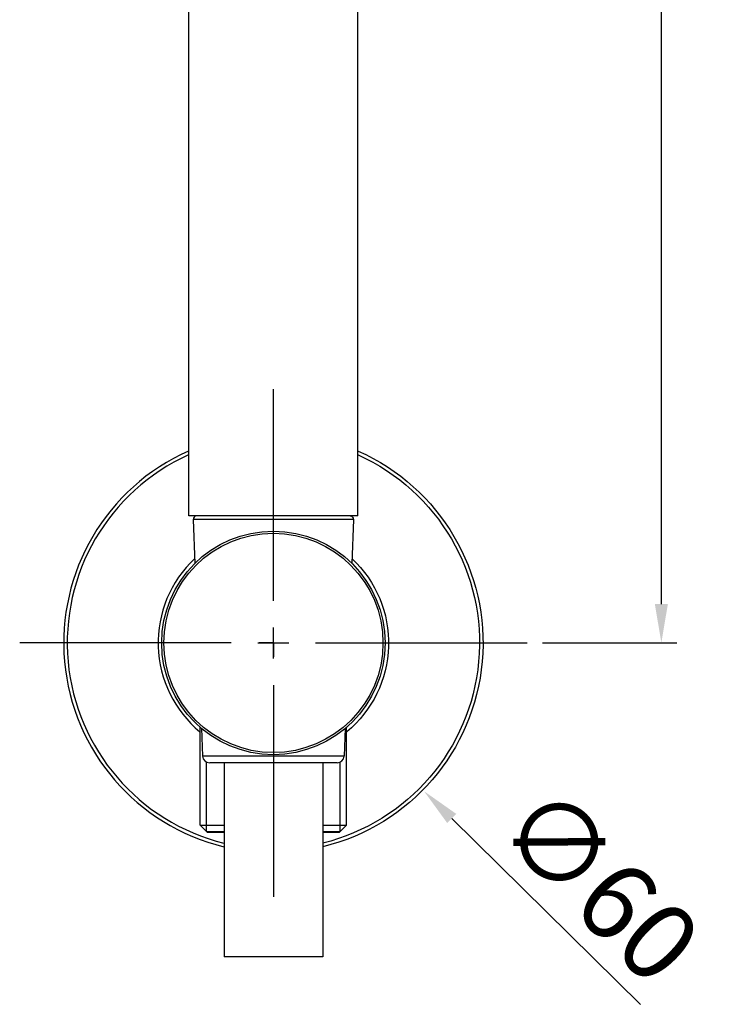
# Model space of a CAD drawing. Extents: x 9276 to 9936, y 24 to 491.
# Drawn here: x 9513 to 9612, y 212 to 352 of the extents above; entities that cross this region are included whole.
import ezdxf

# ---------------------------------------------------------------- set-up
doc = ezdxf.new("R2010")
doc.units = 0
doc.header["$LTSCALE"] = 3
doc.layers.get('Defpoints').update_dxf_attribs({"linetype": 'CONTINUOUS'})
doc.layers.add('Layer 1', color=7, linetype='CONTINUOUS')
doc.layers.add('Quote', color=1, linetype='CONTINUOUS')
doc.styles.get("Standard").update_dxf_attribs({"font": 'arial.ttf'})
doc.dimstyles.new('Rubinetti', dxfattribs={"dimscale": 11, "dimtxt": 1, "dimasz": 0.5, "dimexe": 0.2, "dimexo": 0.2, "dimgap": 0.2, "dimtad": 1, "dimdsep": 46, "dimtxsty": 'Standard', "dimcen": 0.2, "dimdle": 0.2, "dimclrd": 256, "dimclre": 256, "dimclrt": 256, "dimadec": 0, "dimazin": 0, "dimtfac": 1, "dimtofl": 0, "dimtmove": 0, "dimatfit": 0, "dimfxl": 1, "dimtolj": 1, "dimtzin": 0, "dimlwd": -1, "dimarcsym": 0})

# ---------------------------------------------------------------- blocks, each defined once
blk = doc.blocks.new('*D65')
at = {"layer": 'Defpoints', "color": 0, "transparency": 16777216}
for p in [(9560.51, 491.42), (9604.07, 491.42), (9585.01, 263.42)]:
    blk.add_point(p, dxfattribs=at)
at = {"layer": 'Quote', "lineweight": -2, "transparency": 16777216}
for p, q in [((9562.71, 491.42), (9606.27, 491.42)), ((9587.21, 263.42), (9606.27, 263.42))]:
    blk.add_line(p, q, dxfattribs=at)
at = {"layer": 'Quote', "linetype": 'Continuous', "transparency": 16777216}
blk.add_line((9604.07, 268.92), (9604.07, 485.92), dxfattribs=at)
at = {"layer": 'Quote', "transparency": 16777216}
for points in [[(9603.15, 485.92), (9604.99, 485.92), (9604.07, 491.42)], [(9603.15, 268.92), (9604.99, 268.92), (9604.07, 263.42)]]:
    blk.add_solid(points, dxfattribs=at)
at = {"layer": 'Quote', "transparency": 16777216, "insert": (9596.25, 377.42), "char_height": 11, "attachment_point": 5, "rotation": 90}
blk.add_mtext('\\A1;228', dxfattribs=at)
blk = doc.blocks.new('*D66')
at = {"layer": 'Defpoints', "color": 0, "transparency": 16777216}
for p in [(9527.62, 284.46), (9570.4, 242.39)]:
    blk.add_point(p, dxfattribs=at)
at = {"layer": 'Quote', "lineweight": -2, "transparency": 16777216}
for p, q in [((9549.01, 261.22), (9549.01, 265.62)), ((9546.81, 263.42), (9551.21, 263.42))]:
    blk.add_line(p, q, dxfattribs=at)
at = {"layer": 'Quote', "linetype": 'Continuous', "transparency": 16777216}
blk.add_line((9574.32, 238.53), (9601.12, 212.17), dxfattribs=at)
at = {"layer": 'Quote', "transparency": 16777216}
blk.add_solid([(9574.96, 239.18), (9573.68, 237.88), (9570.4, 242.39)], dxfattribs=at)
at = {"layer": 'Quote', "transparency": 16777216, "insert": (9595.38, 229.22), "char_height": 11, "attachment_point": 5, "rotation": 315.4775}
blk.add_mtext('\\A1;∅60', dxfattribs=at)

msp = doc.modelspace()

# ---------------------------------------------------------------- linework, layer by layer
at = {"layer": 'Layer 1'}
for points in [[(9537.011, 281.423), (9537.011, 490.923)], [(9561.011, 281.423), (9561.011, 490.923)], [(9549.011, 269.408), (9549.011, 299.423)], [(9561.011, 281.423), (9537.011, 281.423)], [(9560.39, 280.903), (9537.632, 280.903)], [(9537.632, 280.903), (9537.88, 274.696)], [(9560.39, 280.903), (9560.142, 274.696)], [(9549.011, 263.423), (9549.011, 265.418)], [(9543.026, 263.423), (9513.011, 263.423)], [(9549.011, 263.423), (9547.016, 263.423)], [(9549.011, 263.423), (9551.006, 263.423)], [(9549.011, 263.423), (9549.011, 261.428)], [(9554.996, 263.423), (9585.011, 263.423)], [(9549.011, 257.438), (9549.011, 227.423)], [(9538.611, 237.573), (9538.611, 251.467)], [(9538.814, 251.352), (9538.973, 247.383)], [(9559.208, 251.352), (9559.049, 247.383)], [(9559.411, 237.573), (9559.411, 251.525)], [(9559.049, 247.383), (9538.973, 247.383)], [(9539.511, 236.673), (9539.511, 246.548)], [(9558.05, 246.423), (9539.972, 246.423)], [(9542.011, 246.423), (9542.011, 218.923)], [(9556.011, 246.423), (9556.011, 218.923)], [(9558.511, 236.673), (9558.511, 246.548)], [(9538.611, 237.573), (9542.011, 237.573)], [(9538.611, 237.573), (9539.611, 236.573)], [(9556.011, 237.573), (9559.411, 237.573)], [(9559.411, 237.573), (9558.411, 236.573)], [(9539.511, 236.673), (9542.01, 236.673)], [(9539.611, 236.573), (9542.011, 236.573)], [(9556.011, 236.573), (9558.411, 236.573)], [(9556.012, 236.673), (9558.511, 236.673)], [(9556.011, 218.923), (9542.011, 218.923)]]:
    msp.add_lwpolyline(points, dxfattribs=at)
for points in [[(9536.984, 290.633), (9525.324, 285.48), (9518.244, 273.472), (9519.379, 260.776)], [(9561.039, 290.633), (9572.697, 285.48), (9579.777, 273.472), (9578.643, 260.776)], [(9536.984, 290.086), (9525.617, 284.959), (9518.75, 273.189), (9519.881, 260.77)], [(9561.038, 290.086), (9572.405, 284.959), (9579.271, 273.189), (9578.14, 260.77)], [(9537.771, 281.27), (9537.676, 281.171), (9537.626, 281.039), (9537.632, 280.903)], [(9538.131, 281.423), (9537.995, 281.423), (9537.865, 281.368), (9537.771, 281.27)], [(9559.89, 281.423), (9560.027, 281.423), (9560.157, 281.368), (9560.251, 281.27)], [(9560.251, 281.27), (9560.345, 281.171), (9560.396, 281.039), (9560.39, 280.903)], [(9537.84, 275.362), (9534.408, 272.15), (9532.524, 267.618), (9532.669, 262.92)], [(9560.182, 275.362), (9563.614, 272.15), (9565.498, 267.618), (9565.353, 262.92)], [(9532.669, 262.92), (9532.813, 258.222), (9534.972, 253.814), (9538.595, 250.82)], [(9565.353, 262.92), (9565.208, 258.222), (9563.049, 253.814), (9559.426, 250.82)], [(9519.379, 260.776), (9520.513, 248.079), (9529.61, 237.516), (9541.998, 234.511)], [(9519.881, 260.77), (9521.012, 248.352), (9529.892, 238.016), (9541.998, 235.026)], [(9578.643, 260.776), (9577.509, 248.079), (9568.412, 237.516), (9556.024, 234.511)], [(9578.14, 260.77), (9577.01, 248.352), (9568.13, 238.016), (9556.024, 235.026)], [(9538.973, 247.383), (9538.994, 246.847), (9539.435, 246.423), (9539.972, 246.423)], [(9558.05, 246.423), (9558.587, 246.423), (9559.028, 246.847), (9559.049, 247.383)]]:
    msp.add_open_spline(points, degree=3, dxfattribs=at)
for points in [[(9564.861, 263.423), (9564.861, 272.177), (9557.765, 279.273), (9549.011, 279.273), (9540.257, 279.273), (9533.161, 272.177), (9533.161, 263.423), (9533.161, 254.669), (9540.257, 247.573), (9549.011, 247.573), (9557.765, 247.573), (9564.861, 254.669), (9564.861, 263.423)], [(9564.561, 263.423), (9564.561, 272.011), (9557.599, 278.973), (9549.011, 278.973), (9540.423, 278.973), (9533.461, 272.011), (9533.461, 263.423), (9533.461, 254.835), (9540.423, 247.873), (9549.011, 247.873), (9557.599, 247.873), (9564.561, 254.835), (9564.561, 263.423)]]:
    msp.add_open_spline(points, degree=3, knots=[0, 0, 0, 0, 1, 1, 1, 2, 2, 2, 3, 3, 3, 4, 4, 4, 4], dxfattribs=at)

# ---------------------------------------------------------------- dimensions: what is measured, and where the dimension line sits
at = {"layer": 'Quote'}
dim = msp.add_linear_dim(base=(9604.07, 491.423), p1=(9585.011, 263.423), p2=(9560.511, 491.423), angle=90, dimstyle='Rubinetti', dxfattribs=at)
dim.commit()
dim.dimension.update_dxf_attribs({"geometry": '*D65', "text_midpoint": (9596.254, 377.423)})
dim = msp.add_diameter_dim_2p(p1=(9527.622, 284.459), p2=(9570.4, 242.387), dimstyle='Rubinetti', dxfattribs=at)
dim.commit()
dim.dimension.update_dxf_attribs({"geometry": '*D66', "text_midpoint": (9589.682, 223.425), "dimtype": 163})

doc.saveas('drawing.dxf')
